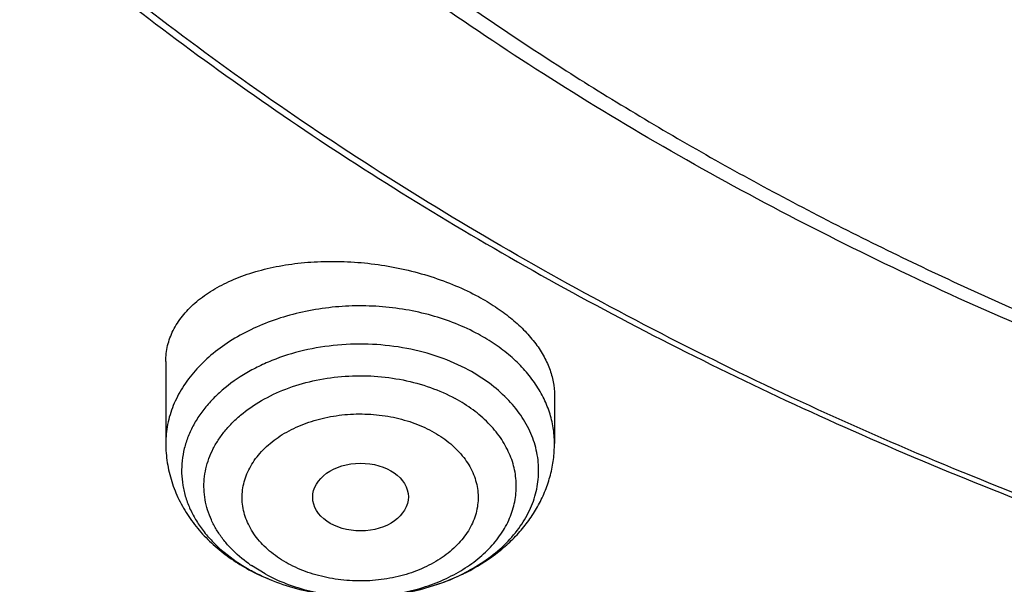
# Model space of a CAD drawing. Units: inches. Extents: x 7.7 to 14.2, y 1 to 17.5.
# Drawn here: x 10 to 10.3, y 11.6 to 11.8 of the extents above; entities that cross this region are included whole.
import ezdxf

# ---------------------------------------------------------------- set-up
doc = ezdxf.new("R2010")
doc.units = ezdxf.units.IN
doc.header["$LTSCALE"] = 1.21
doc.header["$MEASUREMENT"] = 0
doc.layers.get('0').update_dxf_attribs({"linetype": 'CONTINUOUS'})

msp = doc.modelspace()

# ---------------------------------------------------------------- linework, layer by layer
at = {"color": 7, "linetype": 'CONTINUOUS'}
for p, q in [((10.0147998702, 11.6914134065), (10.0147998702, 11.6615509666)), ((10.1565321537, 11.67919022), (10.1565321537, 11.6615509666))]:
    msp.add_line(p, q, dxfattribs=at)
at = {"color": 9, "linetype": 'CONTINUOUS'}
msp.add_line((10.0509992435, 11.6139965012), (10.0460271405, 11.6170319995), dxfattribs=at)
at = {"color": 7, "linetype": 'CONTINUOUS'}
for centre, radius, start, end in [((10.0800037878, 11.6798290157), 0.0731456703, 241.5172404403, 242.2739590169), ((10.0793002439, 11.6765322034), 0.0697830003, 241.5304978115, 245.6094265175), ((10.0810669243, 11.6803244015), 0.0739663221, 245.5761168236, 248.0656992003)]:
    msp.add_arc(centre, radius, start, end, dxfattribs=at)
at = {"color": 9, "linetype": 'CONTINUOUS'}
for centre, radius, start, end in [((10.075779758, 11.6604378921), 0.0526240416, 234.4324207596, 235.5712680035), ((10.0779781024, 11.6740627534), 0.06698188, 240.681979978, 241.5178969425)]:
    msp.add_arc(centre, radius, start, end, dxfattribs=at)
at = {"color": 7, "linetype": 'CONTINUOUS'}
msp.add_ellipse((10.0858134174, 11.6420017642), major_axis=(0.0174313966, 9.33501e-05), ratio=0.7078072849, dxfattribs=at)
at = {"color": 9, "linetype": 'CONTINUOUS'}
for points, knots in [([(9.9755989045, 11.3358553442), (9.9217721004, 11.357830045), (9.8427996447, 11.3937328199), (9.7415703574, 11.4476942159), (9.6690307599, 11.490463706), (9.5995411868, 11.5357012029), (9.5119352341, 11.5986180904), (9.4302106634, 11.6664989225), (9.3553269076, 11.7390649834), (9.3034416804, 11.7949055211), (9.2554908039, 11.8524838113), (9.2115886847, 11.9116639308), (9.1718428546, 11.9723037222), (9.1363504026, 12.0342578978), (9.1051985151, 12.0973775434), (9.0784640505, 12.1615106382), (9.0562133227, 12.2265022942), (9.038501817, 12.2921951027), (9.0253739266, 12.3584295038), (9.0168627223, 12.4250442113), (9.0129896649, 12.4918766783), (9.0137645205, 12.5587636336), (9.0191853174, 12.6255416258), (9.0292383544, 12.6920475722), (9.0438982936, 12.7581192969), (9.063128332, 12.8235960277), (9.0868803704, 12.8883188655), (9.1150952449, 12.9521312062), (9.1477030798, 13.0148790951), (9.1846234871, 13.0764114985), (9.2257660678, 13.1365808004), (9.2710298048, 13.1952422884), (9.3203066515, 13.2522574359), (9.3917995735, 13.3265245323), (9.4703521901, 13.3962687197), (9.5549935288, 13.4611727818), (9.6223563495, 13.5079953778), (9.6928795233, 13.5524203575), (9.7663966877, 13.5943444494), (9.8427300569, 13.633666576), (9.9216962643, 13.6702928497), (10.0031054938, 13.7041355575), (10.0867615357, 13.7351135021), (10.1724651596, 13.7631529888), (10.2896569804, 13.7966642711), (10.409595993, 13.82384534), (10.5315501486, 13.8446847624), (10.6554409719, 13.8613562775), (10.7805612917, 13.8715096637), (10.9062156279, 13.8751439708), (11.0320211841, 13.8744166423), (11.1575431793, 13.8671565399), (11.282088521, 13.8533641942), (11.4049882137, 13.8353488571), (11.5261155632, 13.8109514594), (11.6447509324, 13.7801789135), (11.7600687756, 13.7456418963), (11.8446363722, 13.7150080047), (11.899785781, 13.6924933528)], [0, 0, 0, 0, 0.0335615907, 0.0500041051, 0.066205049, 0.0821560971, 0.0978512671, 0.1284518469, 0.1433660279, 0.1580237828, 0.172431525, 0.1865984766, 0.2005367144, 0.2142611749, 0.2277896098, 0.2411424793, 0.2543427811, 0.2674158099, 0.2803888461, 0.2932907764, 0.3061516561, 0.3190022251, 0.331873396, 0.3447957361, 0.3577989633, 0.3709114759, 0.3841599319, 0.3975688906, 0.411160526, 0.4249544099, 0.4389673643, 0.4532133773, 0.4677035732, 0.4824462299, 0.512698709, 0.5282210133, 0.5440020131, 0.5600371312, 0.5763196118, 0.5928406719, 0.6095896548, 0.6265541819, 0.6437203032, 0.6610726454, 0.6785945583, 0.7140690914, 0.7319891986, 0.7500023645, 0.7862182596, 0.8043835013, 0.822556038, 0.8588300587, 0.8768936773, 0.8948781223, 0.9305213683, 0.9481465511, 0.9656137511, 1, 1, 1, 1]), ([(10.8384819218, 11.2643428804), (10.7800285499, 11.2666783984), (10.6925777332, 11.2732722651), (10.5769734398, 11.2882730636), (10.4631562381, 11.3072454684), (10.3512186653, 11.3322508859), (10.2418686382, 11.3632784712), (10.1619258395, 11.3893156932), (10.0839243632, 11.4181476005), (10.0080574146, 11.4497028861), (9.9345151561, 11.4839028379), (9.8634814442, 11.5206623058), (9.7951337519, 11.5598900601), (9.7296439555, 11.601487709), (9.6671726779, 11.6453547462), (9.5888172433, 11.7061745007), (9.5162847563, 11.7715703033), (9.4505188034, 11.8412257032), (9.4053390921, 11.8946899096), (9.3639969048, 11.9496911556), (9.3265949754, 12.0060943788), (9.293228992, 12.0637584731), (9.2639841068, 12.1225395077), (9.2389355211, 12.182290239), (9.2181479044, 12.2428605878), (9.2016751969, 12.3040979135), (9.1895603868, 12.3658475439), (9.1818351954, 12.4279527281), (9.178520104, 12.4902568444), (9.1796233536, 12.5525975102), (9.1832973615, 12.5940137384), (9.1858593811, 12.6146437734)], [0, 0, 0, 0, 0.0735954196, 0.1102064868, 0.1466304609, 0.2187324761, 0.254341624, 0.2896011014, 0.3244756499, 0.3589327493, 0.3929429446, 0.4264801689, 0.4595220768, 0.4920503847, 0.5240512014, 0.5555153538, 0.6168022637, 0.646653233, 0.675984091, 0.7048135459, 0.7331664482, 0.7610738102, 0.7885727155, 0.8157060988, 0.8425223843, 0.8690749591, 0.8954214879, 0.9216230785, 0.9477433156, 0.9738471954, 1, 1, 1, 1]), ([(10.4991395565, 11.307416359), (10.449726245, 11.3164177084), (10.3521508494, 11.3374121999), (10.2093825903, 11.37806928), (10.0721630859, 11.4273972298), (9.9415462785, 11.4850222846), (9.8185263079, 11.5505115122), (9.7040430188, 11.6233720987), (9.5989706806, 11.7030607872), (9.5041215662, 11.7889738555), (9.4336642926, 11.8658211716), (9.3832737597, 11.9297541128), (9.3487437556, 11.9784667543), (9.317263232, 12.0282058604), (9.28889224, 12.0788772935), (9.2636863776, 12.1303837037), (9.2416950515, 12.1826263829), (9.2229614247, 12.2355048221), (9.2075223194, 12.2889171177), (9.1954083158, 12.3427601524), (9.1866436276, 12.3969298507), (9.1812455271, 12.451321031), (9.1792248128, 12.5058289103), (9.1805852529, 12.5603450189), (9.1837407535, 12.5965765841), (9.1858745461, 12.6146373645)], [0, 0, 0, 0, 0.0739813382, 0.1468926286, 0.2184981632, 0.2885903507, 0.3569958215, 0.4235818189, 0.4882625126, 0.5510053949, 0.6118369871, 0.6415710699, 0.6708668772, 0.6997462035, 0.7282350784, 0.7563636598, 0.7841660821, 0.8116802507, 0.8389475211, 0.8660122896, 0.8929215202, 0.9197242043, 0.9464707387, 0.973212267, 1, 1, 1, 1]), ([(10.1288065857, 11.7013058464), (10.1234107736, 11.7042335175), (10.1146140458, 11.7076824544), (10.1022990229, 11.7104262436), (10.0926005053, 11.7115820437), (10.0827727897, 11.7117799525), (10.0729993905, 11.7110173285), (10.0634672374, 11.7093081805), (10.0543573517, 11.7066844956), (10.0458429266, 11.7031949976), (10.0380857883, 11.6989039355), (10.0312339809, 11.6938897559), (10.0254196907, 11.6882425845), (10.0207589374, 11.6820663565), (10.0178911651, 11.6765184565), (10.0162874926, 11.6719608962), (10.0154305589, 11.6685196102), (10.0149149057, 11.6650442233), (10.0147998702, 11.66271299), (10.0147998702, 11.6615509666)], [0, 0, 0, 0, 0.1311543428, 0.1996706906, 0.2693140502, 0.3394334876, 0.4093539024, 0.4784101527, 0.5459798316, 0.6115173657, 0.6745893881, 0.7349116303, 0.7923862459, 0.8471360683, 0.8995280105, 0.9250493106, 0.9502288422, 0.9751739693, 1, 1, 1, 1]), ([(10.1565321537, 11.6615509666), (10.1565321536, 11.6634662018), (10.1562171575, 11.6673284), (10.1548105229, 11.6730223828), (10.15249126, 11.6785583491), (10.1492946483, 11.6838608541), (10.1452666074, 11.6888619953), (10.1404624595, 11.69349896), (10.1349469553, 11.6977127865), (10.1309146257, 11.7001620616), (10.1288065857, 11.7013058464)], [0, 0, 0, 0, 0.1129687896, 0.227389316, 0.344585983, 0.4656528217, 0.5913943574, 0.7222906193, 0.8585351101, 1, 1, 1, 1]), ([(10.1252967019, 11.6882289004), (10.1218467108, 11.6901004607), (10.114454205, 11.6933192681), (10.1025975219, 11.6964569287), (10.0901125603, 11.6979241697), (10.0774637478, 11.6976663017), (10.0651192924, 11.6956938485), (10.055351629, 11.6926438878), (10.048117886, 11.6894018819), (10.0415447996, 11.685777246), (10.0356429177, 11.6814464605), (10.0306609788, 11.6764668753), (10.0275065269, 11.672553289), (10.0249053487, 11.6684370343), (10.0228832977, 11.6641564511), (10.0214617196, 11.6597524631), (10.0206562567, 11.6552679964), (10.02047579, 11.6507477558), (10.0209223009, 11.6462371773), (10.0219908886, 11.6417815018), (10.0236697135, 11.6374248075), (10.0259406161, 11.6332091027), (10.0287800666, 11.6291744235), (10.0321603252, 11.6253581824), (10.0374262477, 11.6205316586), (10.0419669942, 11.6174646308), (10.045179976, 11.6156602265)], [0, 0, 0, 0, 0.067386967, 0.137725396, 0.2098756677, 0.2825095508, 0.3542539103, 0.4238221174, 0.4574724938, 0.4902075643, 0.5525992371, 0.5822782007, 0.6109577257, 0.6387179323, 0.665683982, 0.6920235888, 0.7179410532, 0.7436671886, 0.7694452215, 0.7955150002, 0.8220976354, 0.8493827261, 0.8775206885, 0.9066178191, 0.9367328166, 1, 1, 1, 1]), ([(10.0451703114, 11.6176319166), (10.0427468124, 11.619365109), (10.0393740008, 11.6222436427), (10.0356037533, 11.6266266173), (10.0332596992, 11.6300360177), (10.0313776491, 11.6335887488), (10.029974873, 11.6372540884), (10.0290655185, 11.6409992614), (10.0286587321, 11.6447901304), (10.0287585695, 11.6485916816), (10.0293641556, 11.6523686967), (10.0304692998, 11.6560864041), (10.0320627203, 11.6597112453), (10.0341290627, 11.6632110772), (10.0366489222, 11.6665552626), (10.0395992387, 11.6697153078), (10.0441408589, 11.6737078865), (10.0507771674, 11.6780652872), (10.0598060721, 11.6820818566), (10.0697209998, 11.684843635), (10.0801811456, 11.6862582216), (10.0908290432, 11.6862796471), (10.1013007402, 11.6849062598), (10.1112348933, 11.682185754), (10.1174333149, 11.6794619056), (10.1203327805, 11.6778887074)], [0, 0, 0, 0, 0.0608739508, 0.0898703725, 0.1179525272, 0.1452228876, 0.1718228941, 0.1979286406, 0.2237443707, 0.2494915641, 0.2753958221, 0.301673234, 0.3285180569, 0.3560935464, 0.3845257779, 0.4139008088, 0.444265446, 0.5079061678, 0.5752007537, 0.645405734, 0.717481221, 0.7902125094, 0.8623264334, 0.9326027165, 1, 1, 1, 1]), ([(10.0872862858, 11.6056917251), (10.093048107, 11.6058076916), (10.1016298054, 11.6068975346), (10.1124040957, 11.6102117167), (10.1197926303, 11.6135099923), (10.1263902263, 11.6175704215), (10.1320452581, 11.6223052534), (10.1366215316, 11.6276096006), (10.1394714157, 11.632464758), (10.1410773545, 11.6364857422), (10.1419423598, 11.6395286123), (10.1424734895, 11.6426103922), (10.1426677273, 11.6457125281), (10.1425236399, 11.6488160698), (10.1420421, 11.6519020521), (10.1412265309, 11.6549518076), (10.1400818481, 11.6579467994), (10.1386156416, 11.6608695444), (10.1362145643, 11.6646938446), (10.1324220568, 11.669206367), (10.1268442688, 11.673985285), (10.1225905092, 11.6766637042), (10.1203327805, 11.6778887074)], [0, 0, 0, 0, 0.1489384401, 0.2211570778, 0.2908372336, 0.3574610827, 0.4207446316, 0.4806962475, 0.5376644903, 0.5652723557, 0.5924275306, 0.6192664176, 0.6459379487, 0.6725979002, 0.6994023528, 0.7265016459, 0.7540346032, 0.7821231921, 0.8108703477, 0.8705851535, 0.9336158632, 1, 1, 1, 1]), ([(10.0594728825, 11.6177284477), (10.0583699118, 11.6183212507), (10.0562492741, 11.61958551), (10.0523955619, 11.6223954359), (10.0483116953, 11.6263778438), (10.0452892821, 11.6310195104), (10.0437062142, 11.6349149035), (10.0429414327, 11.6378689366), (10.0425934673, 11.6408634235), (10.0426628878, 11.6438679716), (10.0431506942, 11.6468522936), (10.0440520745, 11.6497857017), (10.045354302, 11.6526401208), (10.0470449966, 11.6553876215), (10.0491080582, 11.6580014669), (10.0523788934, 11.6613307213), (10.056269111, 11.6642307659), (10.0606124988, 11.6666597974), (10.065399916, 11.6688361322), (10.0705419148, 11.6704672423), (10.07590379, 11.6715465992), (10.0814501386, 11.6722595496), (10.0884731173, 11.6724174235), (10.0967699194, 11.6714574061), (10.1034117397, 11.6697158563), (10.1083824255, 11.667771039), (10.1107300138, 11.6666219653), (10.1118591414, 11.6660034067)], [0, 0, 0, 0, 0.0323473619, 0.0636665162, 0.1230770307, 0.1786382028, 0.2053033973, 0.2314229718, 0.2572188617, 0.2829328102, 0.3088099208, 0.3350878576, 0.3619740799, 0.3896420383, 0.4182259537, 0.4478086514, 0.5100195123, 0.5426788301, 0.5762643796, 0.6457327749, 0.6814011652, 0.7174683454, 0.7900809196, 0.8622316095, 0.9325832802, 0.966741402, 1, 1, 1, 1]), ([(10.1118591414, 11.6660034067), (10.1129621121, 11.6654106037), (10.1150827498, 11.6641463444), (10.1189364621, 11.6613364185), (10.1230203287, 11.6573540106), (10.1260427419, 11.652712344), (10.1276258098, 11.6488169509), (10.1283905913, 11.6458629178), (10.1287385566, 11.6428684309), (10.1286691361, 11.6398638828), (10.1281813297, 11.6368795607), (10.1272799494, 11.6339461526), (10.125977722, 11.6310917336), (10.1242870273, 11.6283442329), (10.1222239657, 11.6257303875), (10.1189531306, 11.6224011331), (10.115062913, 11.6195010885), (10.1107195251, 11.6170720569), (10.105932108, 11.6148957222), (10.1007901091, 11.6132646121), (10.095428234, 11.6121852552), (10.0898818854, 11.6114723048), (10.0828589066, 11.6113144308), (10.0745621046, 11.6122744483), (10.0679202843, 11.6140159981), (10.0629495985, 11.6159608154), (10.0606020102, 11.6171098891), (10.0594728825, 11.6177284477)], [0, 0, 0, 0, 0.0323473619, 0.0636665162, 0.1230770307, 0.1786382028, 0.2053033973, 0.2314229718, 0.2572188617, 0.2829328102, 0.3088099208, 0.3350878576, 0.3619740799, 0.3896420383, 0.4182259537, 0.4478086514, 0.5100195123, 0.5426788301, 0.5762643796, 0.6457327749, 0.6814011652, 0.7174683454, 0.7900809196, 0.8622316095, 0.9325832802, 0.966741402, 1, 1, 1, 1]), ([(10.0509992435, 11.6139965012), (10.0535072279, 11.6126357138), (10.058825813, 11.6102275215), (10.0673209194, 11.6076353234), (10.0762923133, 11.6060451215), (10.0824242093, 11.6056816905), (10.0855080874, 11.6056755967)], [0, 0, 0, 0, 0.2388953323, 0.4870498019, 0.7418052469, 1, 1, 1, 1])]:
    msp.add_open_spline(points, degree=3, knots=knots, dxfattribs=at)
at = {"color": 7, "linetype": 'CONTINUOUS'}
for points, knots in [([(10.8400685692, 11.2524382605), (10.7817893693, 11.254716743), (10.6945929282, 11.2611895311), (10.5793034129, 11.275956803), (10.4657593548, 11.2946534319), (10.3540524566, 11.3193166579), (10.2448755821, 11.3499361409), (10.1650187111, 11.3756419042), (10.0870622863, 11.4041159386), (10.0111960957, 11.4352890261), (9.9376070431, 11.4690847354), (9.8664759559, 11.5054203717), (9.7979774898, 11.5442072668), (9.7322809196, 11.5853497856), (9.6695446304, 11.6287501759), (9.5907508753, 11.6889486458), (9.517665622, 11.7536993585), (9.4512108522, 11.8227022951), (9.4054495578, 11.8756897742), (9.363459443, 11.9302223468), (9.3253430178, 11.9861684104), (9.2911960196, 12.0433904525), (9.2611040181, 12.1017481712), (9.2351428812, 12.1610979498), (9.2133783406, 12.2212933757), (9.1958658232, 12.2821855147), (9.1826501691, 12.343623267), (9.1737653912, 12.4054537629), (9.1692344745, 12.4675228103), (9.1690690996, 12.5296753859), (9.173269662, 12.5917561865), (9.1818252839, 12.6536101621), (9.1947138879, 12.7150830429), (9.2119023487, 12.776021834), (9.2333466815, 12.8362752649), (9.2589921916, 12.8956942358), (9.2887738498, 12.9541321416), (9.3226165646, 13.0114452005), (9.3604353914, 13.0674926919), (9.4021360073, 13.122137393), (9.4476141193, 13.1752451691), (9.4967587858, 13.2266879055), (9.5676076278, 13.2934533064), (9.644797315, 13.3557553604), (9.727421508, 13.4133440421), (9.7929017739, 13.4546629729), (9.8611932282, 13.4936311432), (9.9321310962, 13.5301557671), (10.0055402511, 13.5641468667), (10.0812400472, 13.5955212833), (10.159046189, 13.6242027211), (10.2658255992, 13.6589177646), (10.3755200065, 13.6877520441), (10.4874226196, 13.7106898121), (10.6015119011, 13.7297963285), (10.7170768695, 13.742804611), (10.8334535864, 13.7497129748), (10.9503394083, 13.7525374727), (11.0381015218, 13.7500431356), (11.0964434084, 13.7463246341)], [0, 0, 0, 0, 0.0361709461, 0.0541667204, 0.0720724205, 0.1075242249, 0.1250369293, 0.1423807826, 0.1595386454, 0.1764946739, 0.1932344762, 0.2097452648, 0.2260160169, 0.2420376348, 0.2578031007, 0.2733076332, 0.3035171918, 0.3182348337, 0.3326976938, 0.3469142414, 0.3608958798, 0.3746569643, 0.388214772, 0.4015894139, 0.4148036762, 0.4278827873, 0.4408541119, 0.453746773, 0.4665912084, 0.4794186761, 0.4922607249, 0.5051486534, 0.5181129798, 0.5311829442, 0.5443860596, 0.5577477262, 0.5712909218, 0.5850359658, 0.5990003563, 0.6131986748, 0.6276425484, 0.6423406639, 0.6572988282, 0.687995482, 0.7037413229, 0.7197437608, 0.7359959384, 0.7524889073, 0.7692117865, 0.7861519201, 0.8032950337, 0.820625387, 0.8557723137, 0.8735575964, 0.8914555536, 0.9274999823, 0.9456089218, 0.9637443716, 1, 1, 1, 1]), ([(10.9376923427, 11.5309537312), (10.8964293144, 11.5309537312), (10.8140727152, 11.5338073446), (10.6916441372, 11.5466180117), (10.5715608664, 11.5678345172), (10.454982563, 11.5972540905), (10.3611497304, 11.6285521689), (10.2888798031, 11.6574815659), (10.2195700545, 11.6884944303), (10.1531221481, 11.7232396873), (10.0900958965, 11.7616534532), (10.0452062939, 11.7918501348), (10.0024639215, 11.8235688377), (9.961970551, 11.8567345923), (9.923824119, 11.8912678933), (9.8881166196, 11.927086264), (9.8549344575, 11.9641041087), (9.8243581567, 12.0022329949), (9.7964620342, 12.041381667), (9.7713140746, 12.0814563077), (9.7489758621, 12.122360764), (9.729502427, 12.1639967134), (9.7129419426, 12.2062637877), (9.6993354622, 12.2490597741), (9.6887169547, 12.2922809261), (9.681113116, 12.3358221838), (9.6765431884, 12.3795774444), (9.6750186026, 12.4234398736), (9.6765431884, 12.4673023028), (9.681113116, 12.5110575633), (9.6887169547, 12.554598821), (9.6993354622, 12.5978199731), (9.7129419426, 12.6406159595), (9.729502427, 12.6828830337), (9.7489758621, 12.7245189831), (9.7713140746, 12.7654234394), (9.7964620342, 12.8054980802), (9.8243581567, 12.8446467522), (9.8549344575, 12.8827756384), (9.8881166196, 12.9197934831), (9.923824119, 12.9556118538), (9.961970551, 12.9901451548), (10.0024639215, 13.0233109094), (10.0452062939, 13.0550296123), (10.0900958965, 13.0852262939), (10.1531221481, 13.1236400598), (10.2195700545, 13.1583853168), (10.2888798031, 13.1893981812), (10.3611497304, 13.2183275782), (10.454982563, 13.2496256567), (10.5715608664, 13.2790452299), (10.6916441372, 13.3002617354), (10.8140727152, 13.3130724025), (10.8964293144, 13.3159260159), (10.9376923427, 13.3159260159)], [0, 0, 0, 0, 0.0363136795, 0.0724528084, 0.1082478693, 0.143537239, 0.1781722867, 0.1952059425, 0.2120285359, 0.2449831762, 0.2611018902, 0.2769685038, 0.2925776944, 0.3079264094, 0.3230140224, 0.3378424552, 0.3524162889, 0.3667428597, 0.3808323401, 0.3946977682, 0.4083550276, 0.4218227829, 0.4351223608, 0.4482775588, 0.4613143733, 0.4742606648, 0.4871457603, 0.5, 0.5128542397, 0.5257393352, 0.5386856267, 0.5517224412, 0.5648776392, 0.5781772171, 0.5916449724, 0.6053022318, 0.6191676599, 0.6332571403, 0.6475837111, 0.6621575448, 0.6769859776, 0.6920735906, 0.7074223056, 0.7230314962, 0.7388981098, 0.7550168238, 0.7879714641, 0.8047940575, 0.8218277133, 0.856462761, 0.8917521307, 0.9275471916, 0.9636863205, 1, 1, 1, 1]), ([(10.9376923427, 11.5830067882), (10.9185002895, 11.5830067882), (10.8897150325, 11.5834939669), (10.8513867846, 11.5851485486), (10.8226987987, 11.5868951023), (10.7940809336, 11.5891413814), (10.7560762145, 11.5927925852), (10.7088464928, 11.5985820056), (10.6526690843, 11.6074971436), (10.5971770895, 11.6183493899), (10.5425026714, 11.6311129433), (10.4712280606, 11.6505414319), (10.4017676251, 11.6737100494), (10.334590472, 11.7006008956), (10.2701636179, 11.7294288879), (10.2083973804, 11.7617262554), (10.149811538, 11.7974335895), (10.1080845858, 11.8255027957), (10.0683536425, 11.8549868671), (10.0307131994, 11.8858159733), (9.995254301, 11.9179162415), (9.9620625184, 11.9512110572), (9.9312182513, 11.9856209173), (9.902796194, 12.0210634878), (9.8768654137, 12.057453955), (9.8534891884, 12.0947051673), (9.8327248812, 12.1327277954), (9.8146234719, 12.1714303454), (9.7992296716, 12.2107195177), (9.7865817623, 12.2505003513), (9.7767114581, 12.2906764311), (9.7696434105, 12.3311500463), (9.7653953732, 12.3718225714), (9.7639781247, 12.4125947277), (9.7653953733, 12.453366884), (9.769643411, 12.4940394086), (9.7767114585, 12.5345130238), (9.786581763, 12.5746891035), (9.7992296723, 12.614469937), (9.8146234729, 12.6537591092), (9.832724882, 12.6924616592), (9.8534891895, 12.7304842869), (9.8768654148, 12.767735499), (9.9027961949, 12.8041259661), (9.9312182522, 12.8395685362), (9.9620625191, 12.8739783961), (9.9952543017, 12.9072732116), (10.0307131999, 12.9393734797), (10.0683536429, 12.9702025857), (10.108084586, 12.9996866569), (10.149811538, 13.027755863), (10.2083973802, 13.063463197), (10.2701636175, 13.0957605644), (10.3345904713, 13.1245885566), (10.4017676242, 13.1514794028), (10.4712280596, 13.1746480202), (10.5425026703, 13.194076509), (10.5971770884, 13.2068400623), (10.6526690833, 13.2176923088), (10.7088464919, 13.2266074468), (10.7560762136, 13.2323968672), (10.7940809327, 13.2360480713), (10.8226987981, 13.2382943503), (10.8513867843, 13.2400409038), (10.8897150324, 13.2416954854), (10.9185002895, 13.2421826643), (10.9376923427, 13.2421826643)], [0, 0, 0, 0, 0.0181693155, 0.0272480833, 0.0363182385, 0.045377309, 0.0544228235, 0.072461867, 0.0904147432, 0.1082609235, 0.1259805503, 0.1435545527, 0.1781879145, 0.1952207445, 0.2120425235, 0.244995555, 0.2611134912, 0.2769793342, 0.2925877596, 0.3079357296, 0.3230226142, 0.3378503266, 0.3524234491, 0.3667493217, 0.3808381206, 0.39470288, 0.4083594738, 0.4218265711, 0.4351255061, 0.448280071, 0.4613162495, 0.4742619111, 0.4871463836, 0.5000000006, 0.5128536171, 0.5257380896, 0.5386837514, 0.5517199298, 0.5648744945, 0.5781734297, 0.591640527, 0.6052971205, 0.61916188, 0.6332506789, 0.6475765513, 0.6621496737, 0.6769773862, 0.6920642707, 0.7074122404, 0.7230206658, 0.7388865088, 0.7550044449, 0.7879574763, 0.8047792553, 0.8218120851, 0.856445447, 0.8740194493, 0.8917390761, 0.9095852566, 0.9275381328, 0.9455771762, 0.9546226907, 0.9636817613, 0.9727519166, 0.9818306845, 1, 1, 1, 1]), ([(9.9981441872, 11.3617966021), (9.9611949903, 11.3768810485), (9.8887909985, 11.4087899215), (9.7841646147, 11.4622810605), (9.6849604047, 11.5207312092), (9.5916525189, 11.5838646427), (9.5187383196, 11.6404738256), (9.4638346685, 11.6878410057), (9.4118916297, 11.7359331043), (9.3513358075, 11.7983456699), (9.2963156871, 11.8643580176), (9.2562844296, 11.9186765164), (9.2284192085, 11.9598830568), (9.2025720558, 12.0017435196), (9.1787736885, 12.0442094532), (9.1570521823, 12.0872303495), (9.1374337548, 12.13075565), (9.1199417929, 12.1747338591), (9.104597111, 12.2191129233), (9.091418516, 12.2638404287), (9.0804213437, 12.3088632269), (9.0716193784, 12.3541280535), (9.06502282, 12.3995811032), (9.0606398261, 12.445168326), (9.0584758082, 12.4908359069), (9.0585329232, 12.5365281486), (9.0600512884, 12.5669520012), (9.0611784051, 12.5821387407)], [0, 0, 0, 0, 0.0727708714, 0.1441823544, 0.2141445699, 0.28258816, 0.3494696429, 0.3823232815, 0.4147827422, 0.4785207284, 0.5407386937, 0.5713068891, 0.6015272176, 0.6314147641, 0.6609866544, 0.6902621481, 0.7192624739, 0.7480108058, 0.776532138, 0.8048531191, 0.8330019691, 0.8610082155, 0.8889025249, 0.9167164622, 0.9444822513, 0.9722325161, 1, 1, 1, 1]), ([(9.0754876777, 12.518328058), (9.0754876924, 12.4974994093), (9.076888856, 12.4557819017), (9.0831869739, 12.3933824886), (9.0936674433, 12.3312650039), (9.1083056311, 12.2695744849), (9.1270672367, 12.2084499863), (9.1499085623, 12.1480302113), (9.176776665, 12.0884515716), (9.2076096043, 12.0298483648), (9.2423364883, 11.9723522978), (9.2808777819, 11.9160923623), (9.3231457509, 11.8611944584), (9.3690439049, 11.8077818034), (9.4184701041, 11.7559722733), (9.489499399, 11.6886409042), (9.5666503836, 11.6255842822), (9.6490871294, 11.5670382891), (9.7143239368, 11.5249051336), (9.7823070662, 11.4850099497), (9.8528861552, 11.447439782), (9.9259034751, 11.4122785537), (10.026856736, 11.368468709), (10.1314454145, 11.3301042648), (10.2389836015, 11.2972192584), (10.3495791796, 11.2677159655), (10.4624992908, 11.2439625824), (10.5771093999, 11.2259689995), (10.6641493456, 11.2153339773), (10.7518011559, 11.2076313044), (10.8104697423, 11.2044675245), (10.8398540601, 11.203374369)], [0, 0, 0, 0, 0.0258528397, 0.0517636635, 0.0777895616, 0.1039858346, 0.1304051936, 0.1570970614, 0.1841069557, 0.2114759896, 0.2392405289, 0.2674319169, 0.2960763467, 0.3251948232, 0.3548031847, 0.3849121734, 0.4466335942, 0.4782608021, 0.5103845211, 0.5429930584, 0.5760709586, 0.6095992971, 0.6435559321, 0.7126387687, 0.7477191128, 0.7831121899, 0.854686552, 0.8908054059, 0.9270901615, 0.9635025021, 1, 1, 1, 1]), ([(9.7762750736, 12.4078035394), (9.7762750387, 12.3910012665), (9.7777395225, 12.357315668), (9.7843164068, 12.3070275587), (9.7952483525, 12.2571227856), (9.8104914117, 12.2077971382), (9.8299848819, 12.1592368599), (9.8536518796, 12.1116259546), (9.8813998997, 12.065143489), (9.9131217782, 12.0199633155), (9.9486947231, 11.9762549932), (9.9812606777, 11.9413803895), (10.0090661102, 11.9143632529), (10.0383441903, 11.887675756), (10.0771035396, 11.8555489544), (10.1265947341, 11.819286977), (10.1791310702, 11.7852412958), (10.2345138812, 11.7535396321), (10.2925355148, 11.7242996884), (10.3529781045, 11.6976304892), (10.415614863, 11.6736314518), (10.4802107696, 11.6523921399), (10.5465234693, 11.6339918643), (10.6143041431, 11.6184993808), (10.6832984641, 11.6059725943), (10.7532475176, 11.5964583557), (10.8238888043, 11.589992245), (10.8949572059, 11.5865984714), (10.9661860039, 11.5862896967), (11.0373078355, 11.5890671712), (11.1080558837, 11.5949202762), (11.1781642963, 11.6038275508), (11.2473708671, 11.6157551661), (11.3154140806, 11.6306576601), (11.3600804279, 11.6426110219), (11.3821475102, 11.6490743207)], [0, 0, 0, 0, 0.0249696195, 0.0500326888, 0.0752802359, 0.1007985654, 0.1266672879, 0.1529576824, 0.1797314685, 0.2070400541, 0.2349240587, 0.2634132826, 0.2778931154, 0.2925305476, 0.322277271, 0.352656217, 0.3836572655, 0.4152618206, 0.4474435082, 0.4801688728, 0.5133981383, 0.5470858784, 0.5811817299, 0.6156311048, 0.6503757971, 0.6853547229, 0.720504496, 0.7557601065, 0.7910555485, 0.8263244334, 0.8615005935, 0.8965188813, 0.9313152339, 0.9658287384, 1, 1, 1, 1]), ([(9.6739349054, 12.3499553237), (9.6756619013, 12.3360510802), (9.6800364137, 12.3082652446), (9.6892970524, 12.2669565235), (9.7012513266, 12.2260059866), (9.7158700432, 12.1855063978), (9.7331196561, 12.1455449763), (9.7529601178, 12.1062084621), (9.7753462329, 12.0675812204), (9.8002274673, 12.0297460275), (9.8275489924, 11.9927822552), (9.8674592243, 11.9443881963), (9.9232901753, 11.8865045595), (9.9983906873, 11.8223259682), (10.0814874262, 11.7633880679), (10.1718627972, 11.7101797716), (10.2687479815, 11.6631373759), (10.3713186652, 11.6226495652), (10.4787039463, 11.5890522777), (10.5899911879, 11.5626251781), (10.704236312, 11.5435889819), (10.8204619696, 11.5321029969), (10.8985681426, 11.5295452152), (10.9376923427, 11.5295452152)], [0, 0, 0, 0, 0.0256974999, 0.0515466394, 0.0775938819, 0.1038865954, 0.1304671944, 0.1573746338, 0.1846438928, 0.2123055145, 0.2403855303, 0.2689053566, 0.3273089495, 0.387616002, 0.4498368794, 0.5139181512, 0.5797495423, 0.6471711584, 0.7159810456, 0.7859425457, 0.8567915091, 0.9282429498, 1, 1, 1, 1]), ([(10.0147998729, 11.6914134063), (10.0147998581, 11.6923850215), (10.014913413, 11.6943279978), (10.0154276417, 11.6972058272), (10.0162817516, 11.7000221711), (10.0174692735, 11.7027629008), (10.0189835019, 11.7054151448), (10.021466432, 11.7088745985), (10.0253954416, 11.7129189465), (10.0311550975, 11.7171381533), (10.037932802, 11.7207457243), (10.045607493, 11.7236812198), (10.0540452197, 11.7258936201), (10.0630965346, 11.7273401348), (10.0725979431, 11.727989517), (10.0823735185, 11.727823658), (10.0922375746, 11.7268393737), (10.1019980636, 11.7250497564), (10.1114613453, 11.7224845803), (10.1204356626, 11.7191916975), (10.1261053573, 11.7164893513), (10.1288065857, 11.7150237131)], [0, 0, 0, 0, 0.0218748608, 0.0436989919, 0.0656713423, 0.0879824546, 0.1108067778, 0.1342965352, 0.1837058147, 0.2369790125, 0.2944327551, 0.356054291, 0.4215652313, 0.4904739833, 0.5621192309, 0.6357052191, 0.7103359368, 0.7850504447, 0.8588639509, 0.9308096097, 1, 1, 1, 1]), ([(10.1288065857, 11.7150237132), (10.1309142097, 11.713880154), (10.1349364584, 11.7114797988), (10.1404626249, 11.7074524721), (10.1452696326, 11.7031343654), (10.1492946881, 11.6985823425), (10.1524861491, 11.6938541754), (10.1548021228, 11.6890086485), (10.1562099258, 11.6841100087), (10.1565321817, 11.6808059049), (10.1565321434, 11.679190221)], [0, 0, 0, 0, 0.1516601225, 0.2958125268, 0.431839912, 0.5595477462, 0.6791743151, 0.7914879251, 0.8978116997, 1, 1, 1, 1]), ([(10.0863379639, 11.6056778844), (10.0896872108, 11.6057022858), (10.0963466492, 11.6061138509), (10.1061041377, 11.6078103825), (10.1153830957, 11.610545849), (10.1239644825, 11.6142579746), (10.1316473267, 11.6188630207), (10.1382502132, 11.6242594633), (10.1436127966, 11.6303262377), (10.1469720549, 11.6358953828), (10.1488796139, 11.6405155103), (10.149916623, 11.6440138115), (10.1505667721, 11.6475595096), (10.1508264164, 11.6511309202), (10.1506934637, 11.6547059137), (10.1501688935, 11.6582623114), (10.1492563594, 11.6617782393), (10.1479615585, 11.665232017), (10.1462931635, 11.6686031444), (10.1435506634, 11.6730148776), (10.1392027117, 11.678221186), (10.1327916711, 11.683732343), (10.1278960538, 11.6868180707), (10.1252965238, 11.6882285293)], [0, 0, 0, 0, 0.0750348024, 0.1491221214, 0.2214324285, 0.291250129, 0.3580319399, 0.4214678, 0.4815413549, 0.5385805209, 0.5662004532, 0.5933509703, 0.620168541, 0.6468030901, 0.6734120175, 0.7001536373, 0.7271809629, 0.7546355654, 0.7826422165, 0.8113063179, 0.8708589478, 0.9337429081, 1, 1, 1, 1]), ([(10.0147998702, 11.6615509666), (10.0147998702, 11.6592050851), (10.0151670705, 11.6545000762), (10.0167988867, 11.6476055912), (10.0194571101, 11.641001765), (10.0230616926, 11.6348032335), (10.0275207512, 11.6290931757), (10.0327401375, 11.6239301471), (10.0386276603, 11.6193555704), (10.0429037797, 11.6167398924), (10.0451210345, 11.6155368496)], [0, 0, 0, 0, 0.1216494033, 0.2435664856, 0.3660456305, 0.489451645, 0.6141868604, 0.7406507011, 0.8691863717, 1, 1, 1, 1]), ([(10.0863379638, 11.6056778944), (10.0907834729, 11.6057103001), (10.0996256503, 11.6064142123), (10.1124565583, 11.609377309), (10.1244192573, 11.6141920415), (10.1334032753, 11.6197336802), (10.1397223408, 11.6250086402), (10.1439603118, 11.6293352113), (10.1476754499, 11.6340336943), (10.150815108, 11.6390719492), (10.1533270431, 11.6444061086), (10.1551621756, 11.6499795015), (10.1562814328, 11.655720709), (10.1565321537, 11.6596099185), (10.1565321537, 11.6615509666)], [0, 0, 0, 0, 0.1343163021, 0.2668823902, 0.3964098879, 0.5222704884, 0.5839148693, 0.6447597599, 0.7049201421, 0.7645314399, 0.8237261845, 0.8826342035, 0.941354866, 1, 1, 1, 1]), ([(10.0459731735, 11.6150817657), (10.0489248353, 11.613530351), (10.0551058543, 11.6107982316), (10.0632278374, 11.6083647824), (10.0699459811, 11.6069843608), (10.0768096925, 11.605986114), (10.0820269731, 11.6056816415), (10.0855064362, 11.6056755873)], [0, 0, 0, 0, 0.2439503597, 0.4927834146, 0.6187508944, 0.7454473065, 1, 1, 1, 1])]:
    msp.add_open_spline(points, degree=3, knots=knots, dxfattribs=at)

doc.saveas('drawing.dxf')
